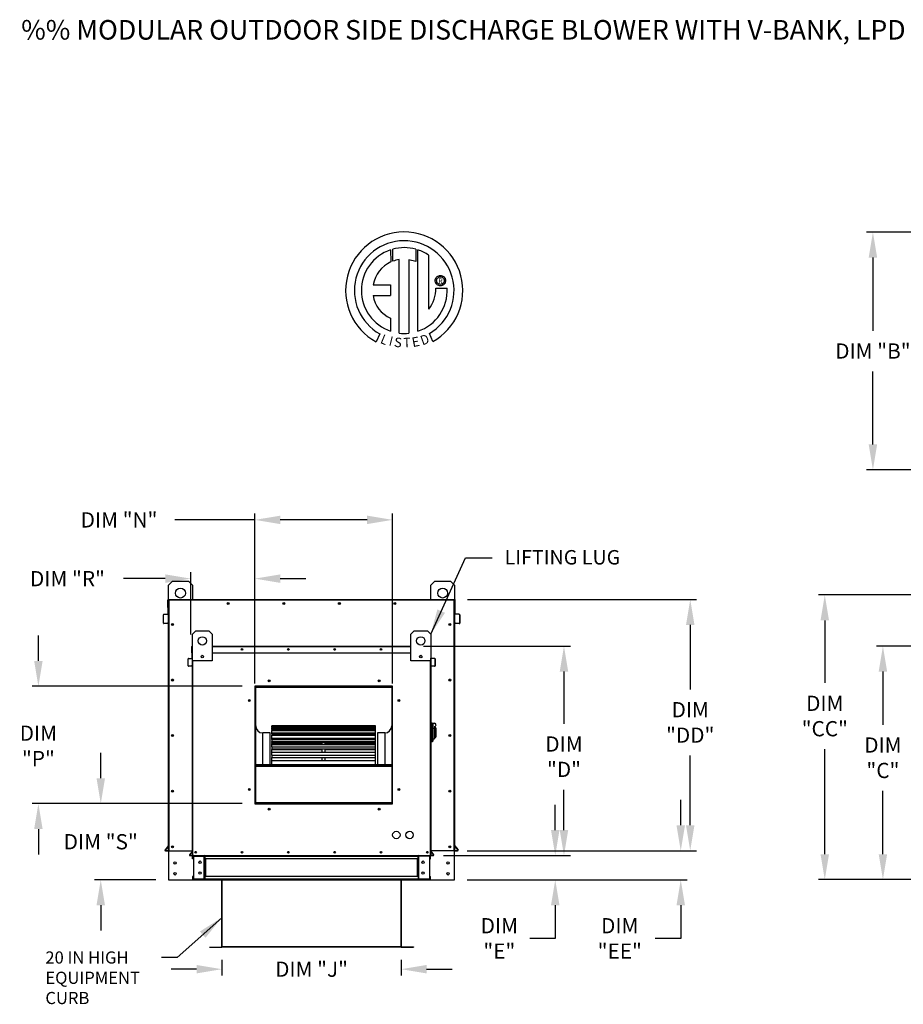
# Model space of a CAD drawing. Units: inches. Extents: x -1 to 280, y -161 to 17.
# Drawn here: x 1 to 105, y -99 to 17 of the extents above; entities that cross this region are included whole.
import ezdxf
from ezdxf.enums import TextEntityAlignment as Align

# ---------------------------------------------------------------- set-up
doc = ezdxf.new("R2010")
doc.units = ezdxf.units.IN
doc.header["$LTSCALE"] = 4
doc.header["$MEASUREMENT"] = 0
doc.styles.add('BOLD', font='ROMAND.SHX')
doc.dimstyles.new('MOD', dxfattribs={"dimscale": 1.5, "dimtxt": 1.2, "dimasz": 2, "dimexe": 0.5, "dimexo": 1, "dimgap": 1, "dimtad": 0, "dimtih": 1, "dimtoh": 1, "dimzin": 0, "dimdsep": 46, "dimtxsty": 'Standard', "dimcen": 0.09, "dimadec": 0, "dimazin": 0, "dimtfac": 1, "dimtofl": 0, "dimtmove": 0, "dimatfit": 3, "dimfxl": 1, "dimtolj": 1, "dimtzin": 0, "dimarcsym": 0})
doc.dimstyles.get("Standard").update_dxf_attribs({"dimtxt": 1.2, "dimasz": 1, "dimexe": 0.18, "dimexo": 0.0625, "dimgap": 0.09, "dimtad": 0, "dimtih": 1, "dimtoh": 1, "dimzin": 0, "dimdsep": 46, "dimtxsty": 'Standard', "dimcen": 0.09, "dimadec": 0, "dimazin": 0, "dimtfac": 1, "dimtmove": 0, "dimatfit": 3, "dimfxl": 1, "dimtolj": 1, "dimtzin": 0, "dimarcsym": 0})

# ---------------------------------------------------------------- blocks, each defined once
blk = doc.blocks.new('*D5')
at = {"color": 0, "lineweight": -2, "transparency": 16777216}
for p, q in [((139.98, -50.66), (94.9, -50.66)), ((95.65, -53.66), (95.65, -61.05)), ((95.65, -81.27), (95.65, -68.85)), ((109.82, -84.27), (94.9, -84.27))]:
    blk.add_line(p, q, dxfattribs=at)
at = {"color": 0, "transparency": 16777216}
for points in [[(95.15, -53.66), (96.15, -53.66), (95.65, -50.66)], [(95.15, -81.27), (96.15, -81.27), (95.65, -84.27)]]:
    blk.add_solid(points, dxfattribs=at)
at = {"layer": 'Defpoints', "color": 0, "transparency": 16777216}
for p in [(141.48, -50.66), (95.65, -84.27), (111.32, -84.27)]:
    blk.add_point(p, dxfattribs=at)
at = {"color": 0, "transparency": 16777216, "insert": (95.65, -64.95), "char_height": 1.8, "attachment_point": 5}
blk.add_mtext('\\A1;DIM\\P"CC"', dxfattribs=at)
blk = doc.blocks.new('*D8')
at = {"color": 0, "lineweight": -2, "transparency": 16777216}
for p, q in [((109.82, -7.82), (100.58, -7.82)), ((101.33, -10.82), (101.33, -19.45)), ((101.33, -32.88), (101.33, -24.25)), ((109.82, -35.88), (100.58, -35.88))]:
    blk.add_line(p, q, dxfattribs=at)
at = {"color": 0, "transparency": 16777216}
for points in [[(100.83, -10.82), (101.83, -10.82), (101.33, -7.82)], [(100.83, -32.88), (101.83, -32.88), (101.33, -35.88)]]:
    blk.add_solid(points, dxfattribs=at)
at = {"layer": 'Defpoints', "color": 0, "transparency": 16777216}
for p in [(111.32, -7.82), (101.33, -35.88), (111.32, -35.88)]:
    blk.add_point(p, dxfattribs=at)
at = {"color": 0, "transparency": 16777216, "insert": (101.33, -21.85), "char_height": 1.8, "attachment_point": 5}
blk.add_mtext('\\A1;DIM "B"', dxfattribs=at)
blk = doc.blocks.new('*D10')
at = {"color": 0, "lineweight": -2, "transparency": 16777216}
for p, q in [((109.81, -56.7), (101.76, -56.7)), ((102.51, -59.7), (102.51, -65.98)), ((102.51, -81.27), (102.51, -73.78)), ((109.82, -84.27), (101.76, -84.27))]:
    blk.add_line(p, q, dxfattribs=at)
at = {"color": 0, "transparency": 16777216}
for points in [[(102.01, -59.7), (103.01, -59.7), (102.51, -56.7)], [(102.01, -81.27), (103.01, -81.27), (102.51, -84.27)]]:
    blk.add_solid(points, dxfattribs=at)
at = {"layer": 'Defpoints', "color": 0, "transparency": 16777216}
for p in [(111.31, -56.7), (102.51, -84.27), (111.32, -84.27)]:
    blk.add_point(p, dxfattribs=at)
at = {"color": 0, "transparency": 16777216, "insert": (102.51, -69.88), "char_height": 1.8, "attachment_point": 5}
blk.add_mtext('\\A1;DIM\\P"C"', dxfattribs=at)
blk = doc.blocks.new('*D18')
at = {"color": 0, "lineweight": -2, "transparency": 16777216}
for p, q in [((28.39, -41.79), (18.96, -41.79)), ((28.39, -61.12), (28.39, -41.04)), ((41.63, -41.79), (31.39, -41.79)), ((44.63, -61.12), (44.63, -41.04))]:
    blk.add_line(p, q, dxfattribs=at)
at = {"color": 0, "transparency": 16777216}
for points in [[(31.39, -41.29), (31.39, -42.29), (28.39, -41.79)], [(41.63, -41.29), (41.63, -42.29), (44.63, -41.79)]]:
    blk.add_solid(points, dxfattribs=at)
at = {"layer": 'Defpoints', "color": 0, "transparency": 16777216}
for p in [(44.63, -41.79), (28.39, -62.62), (44.63, -62.62)]:
    blk.add_point(p, dxfattribs=at)
at = {"color": 0, "transparency": 16777216, "insert": (12.36, -41.79), "char_height": 1.8, "attachment_point": 5}
blk.add_mtext('\\A1;DIM "N"', dxfattribs=at)
blk = doc.blocks.new('*D17')
at = {"color": 0, "lineweight": -2, "transparency": 16777216}
for p, q in [((17.82, -48.73), (12.87, -48.73)), ((20.82, -55.33), (20.82, -47.98)), ((28.39, -61.12), (28.39, -47.98)), ((31.39, -48.73), (34.39, -48.73))]:
    blk.add_line(p, q, dxfattribs=at)
at = {"color": 0, "transparency": 16777216}
for points in [[(17.82, -48.23), (17.82, -49.23), (20.82, -48.73)], [(31.39, -48.23), (31.39, -49.23), (28.39, -48.73)]]:
    blk.add_solid(points, dxfattribs=at)
at = {"layer": 'Defpoints', "color": 0, "transparency": 16777216}
for p in [(20.82, -48.73), (20.82, -56.83), (28.39, -62.62)]:
    blk.add_point(p, dxfattribs=at)
at = {"color": 0, "transparency": 16777216, "insert": (6.27, -48.73), "char_height": 1.8, "attachment_point": 5}
blk.add_mtext('\\A1;DIM "R"', dxfattribs=at)
blk = doc.blocks.new('*D12')
at = {"color": 0, "lineweight": -2, "transparency": 16777216}
for p, q in [((24.5, -93.76), (24.5, -95.6)), ((45.66, -93.76), (45.66, -95.6)), ((21.5, -94.85), (18.5, -94.85)), ((48.66, -94.85), (51.66, -94.85))]:
    blk.add_line(p, q, dxfattribs=at)
at = {"color": 0, "transparency": 16777216}
for points in [[(21.5, -94.35), (21.5, -95.35), (24.5, -94.85)], [(48.66, -94.35), (48.66, -95.35), (45.66, -94.85)]]:
    blk.add_solid(points, dxfattribs=at)
at = {"layer": 'Defpoints', "color": 0, "transparency": 16777216}
for p in [(24.5, -92.26), (45.66, -92.26), (45.66, -94.85)]:
    blk.add_point(p, dxfattribs=at)
at = {"color": 0, "transparency": 16777216, "insert": (35.08, -94.85), "char_height": 1.8, "attachment_point": 5}
blk.add_mtext('\\A1;DIM "J"', dxfattribs=at)
blk = doc.blocks.new('*D15')
at = {"color": 0, "lineweight": -2, "transparency": 16777216}
for p, q in [((10.2, -72.3), (10.2, -69.3)), ((26.89, -75.3), (9.45, -75.3)), ((16.7, -84.29), (9.45, -84.29)), ((10.2, -87.29), (10.2, -90.29))]:
    blk.add_line(p, q, dxfattribs=at)
at = {"color": 0, "transparency": 16777216}
for points in [[(9.7, -72.3), (10.7, -72.3), (10.2, -75.3)], [(9.7, -87.29), (10.7, -87.29), (10.2, -84.29)]]:
    blk.add_solid(points, dxfattribs=at)
at = {"layer": 'Defpoints', "color": 0, "transparency": 16777216}
for p in [(28.39, -75.3), (10.2, -84.29), (18.2, -84.29)]:
    blk.add_point(p, dxfattribs=at)
at = {"color": 0, "transparency": 16777216, "insert": (10.2, -79.8), "char_height": 1.8, "attachment_point": 5}
blk.add_mtext('\\A1;DIM "S"', dxfattribs=at)
blk = doc.blocks.new('*D14')
at = {"color": 0, "lineweight": -2, "transparency": 16777216}
for p, q in [((2.84, -58.44), (2.84, -55.44)), ((26.89, -61.44), (2.09, -61.44)), ((26.89, -75.3), (2.09, -75.3)), ((2.84, -78.3), (2.84, -81.3))]:
    blk.add_line(p, q, dxfattribs=at)
at = {"color": 0, "transparency": 16777216}
for points in [[(2.34, -58.44), (3.34, -58.44), (2.84, -61.44)], [(2.34, -78.3), (3.34, -78.3), (2.84, -75.3)]]:
    blk.add_solid(points, dxfattribs=at)
at = {"layer": 'Defpoints', "color": 0, "transparency": 16777216}
for p in [(2.84, -61.44), (28.39, -61.44), (28.39, -75.3)]:
    blk.add_point(p, dxfattribs=at)
at = {"color": 0, "transparency": 16777216, "insert": (2.84, -68.48), "char_height": 1.8, "attachment_point": 5}
blk.add_mtext('\\A1;DIM\\P"P"', dxfattribs=at)
blk = doc.blocks.new('*D19')
at = {"color": 0, "lineweight": -2, "transparency": 16777216}
for p, q in [((63.84, -78.43), (63.84, -75.43)), ((50.64, -81.43), (64.59, -81.43)), ((53.45, -84.29), (64.59, -84.29)), ((63.84, -87.29), (63.84, -91.22)), ((63.84, -91.22), (60.84, -91.22))]:
    blk.add_line(p, q, dxfattribs=at)
at = {"color": 0, "transparency": 16777216}
for points in [[(63.34, -78.43), (64.34, -78.43), (63.84, -81.43)], [(63.34, -87.29), (64.34, -87.29), (63.84, -84.29)]]:
    blk.add_solid(points, dxfattribs=at)
at = {"layer": 'Defpoints', "color": 0, "transparency": 16777216}
for p in [(49.14, -81.43), (51.95, -84.29), (63.84, -84.29)]:
    blk.add_point(p, dxfattribs=at)
at = {"color": 0, "transparency": 16777216, "insert": (57.24, -91.22), "char_height": 1.8, "attachment_point": 5}
blk.add_mtext('\\A1;DIM\\P"E"', dxfattribs=at)
blk = doc.blocks.new('*D11')
at = {"color": 0, "lineweight": -2, "transparency": 16777216}
for p, q in [((78.65, -77.86), (78.65, -74.86)), ((53.45, -80.86), (79.4, -80.86)), ((53.45, -84.29), (79.4, -84.29)), ((78.65, -87.29), (78.65, -91.22)), ((78.65, -91.22), (75.65, -91.22))]:
    blk.add_line(p, q, dxfattribs=at)
at = {"color": 0, "transparency": 16777216}
for points in [[(78.15, -77.86), (79.15, -77.86), (78.65, -80.86)], [(78.15, -87.29), (79.15, -87.29), (78.65, -84.29)]]:
    blk.add_solid(points, dxfattribs=at)
at = {"layer": 'Defpoints', "color": 0, "transparency": 16777216}
for p in [(51.95, -80.86), (51.95, -84.29), (78.65, -84.29)]:
    blk.add_point(p, dxfattribs=at)
at = {"color": 0, "transparency": 16777216, "insert": (71.45, -91.22), "char_height": 1.8, "attachment_point": 5}
blk.add_mtext('\\A1;DIM\\P"EE"', dxfattribs=at)
blk = doc.blocks.new('*D13')
at = {"color": 0, "lineweight": -2, "transparency": 16777216}
for p, q in [((53.48, -51.19), (80.52, -51.19)), ((79.77, -54.19), (79.77, -61.81)), ((79.77, -77.86), (79.77, -69.61)), ((53.45, -80.86), (80.52, -80.86))]:
    blk.add_line(p, q, dxfattribs=at)
at = {"color": 0, "transparency": 16777216}
for points in [[(79.27, -54.19), (80.27, -54.19), (79.77, -51.19)], [(79.27, -77.86), (80.27, -77.86), (79.77, -80.86)]]:
    blk.add_solid(points, dxfattribs=at)
at = {"layer": 'Defpoints', "color": 0, "transparency": 16777216}
for p in [(51.98, -51.19), (51.95, -80.86), (79.77, -80.86)]:
    blk.add_point(p, dxfattribs=at)
at = {"color": 0, "transparency": 16777216, "insert": (79.77, -65.71), "char_height": 1.8, "attachment_point": 5}
blk.add_mtext('\\A1;DIM\\P"DD"', dxfattribs=at)
blk = doc.blocks.new('*D16')
at = {"color": 0, "lineweight": -2, "transparency": 16777216}
for p, q in [((48.3, -56.7), (65.62, -56.7)), ((64.87, -59.7), (64.87, -65.86)), ((64.87, -78.43), (64.87, -73.66)), ((50.64, -81.43), (65.62, -81.43))]:
    blk.add_line(p, q, dxfattribs=at)
at = {"color": 0, "transparency": 16777216}
for points in [[(64.37, -59.7), (65.37, -59.7), (64.87, -56.7)], [(64.37, -78.43), (65.37, -78.43), (64.87, -81.43)]]:
    blk.add_solid(points, dxfattribs=at)
at = {"layer": 'Defpoints', "color": 0, "transparency": 16777216}
for p in [(46.8, -56.7), (49.14, -81.43), (64.87, -81.43)]:
    blk.add_point(p, dxfattribs=at)
at = {"color": 0, "transparency": 16777216, "insert": (64.87, -69.76), "char_height": 1.8, "attachment_point": 5}
blk.add_mtext('\\A1;DIM\\P"D"', dxfattribs=at)

msp = doc.modelspace()

# ---------------------------------------------------------------- linework, layer by layer
at = {"color": 7, "linetype": 'Continuous'}
for p, q in [((44.405, -9.908), (44.429, -11.328)), ((44.665, -11.23), (44.659, -9.83)), ((47.38, -9.83), (47.38, -11.279)), ((47.633, -19.506), (47.633, -9.909)), ((45.413, -19.734), (45.413, -11.053)), ((46.567, -11.066), (46.567, -19.741)), ((47.38, -11.279), (46.567, -11.066)), ((48.9, -16.905), (48.9, -10.537)), ((49.667, -13.536), (49.675, -13.437)), ((49.675, -13.636), (49.667, -13.536)), ((49.675, -13.437), (49.699, -13.342)), ((49.699, -13.731), (49.675, -13.636)), ((49.699, -13.342), (49.736, -13.254)), ((49.736, -13.819), (49.699, -13.731)), ((49.736, -13.254), (49.786, -13.174)), ((49.786, -13.899), (49.736, -13.819)), ((49.786, -13.174), (49.848, -13.102)), ((49.848, -13.971), (49.786, -13.899)), ((49.834, -13.536), (49.846, -13.434)), ((49.846, -13.639), (49.834, -13.536)), ((49.846, -13.434), (49.879, -13.34)), ((49.879, -13.733), (49.846, -13.639)), ((49.848, -13.102), (49.919, -13.04)), ((49.879, -13.34), (49.932, -13.256)), ((49.932, -13.817), (49.879, -13.733)), ((49.919, -13.04), (50, -12.99)), ((49.932, -13.256), (50.002, -13.187)), ((50.002, -13.886), (49.932, -13.817)), ((50, -12.99), (50.088, -12.953)), ((50.002, -13.187), (50.085, -13.134)), ((50.085, -13.939), (50.002, -13.886)), ((50.085, -13.134), (50.179, -13.1)), ((50.179, -13.973), (50.085, -13.939)), ((50.088, -12.953), (50.183, -12.93)), ((50.179, -13.1), (50.282, -13.088)), ((50.183, -12.93), (50.282, -12.922)), ((50.282, -12.922), (50.382, -12.93)), ((50.282, -13.088), (50.385, -13.1)), ((50.282, -13.088), (50.282, -13.088)), ((50.382, -12.93), (50.476, -12.953)), ((50.385, -13.1), (50.479, -13.134)), ((50.479, -13.939), (50.385, -13.973)), ((50.476, -12.953), (50.564, -12.99)), ((50.479, -13.134), (50.562, -13.187)), ((50.562, -13.886), (50.479, -13.939)), ((50.562, -13.187), (50.632, -13.256)), ((50.632, -13.817), (50.562, -13.886)), ((50.564, -12.99), (50.645, -13.04)), ((50.632, -13.256), (50.685, -13.34)), ((50.685, -13.733), (50.632, -13.817)), ((50.645, -13.04), (50.717, -13.102)), ((50.685, -13.34), (50.719, -13.434)), ((50.719, -13.639), (50.685, -13.733)), ((50.717, -13.102), (50.778, -13.174)), ((50.778, -13.899), (50.717, -13.971)), ((50.719, -13.434), (50.73, -13.536)), ((50.73, -13.536), (50.719, -13.639)), ((50.778, -13.174), (50.828, -13.254)), ((50.828, -13.819), (50.778, -13.899)), ((50.828, -13.254), (50.866, -13.342)), ((50.866, -13.731), (50.828, -13.819)), ((50.866, -13.342), (50.889, -13.437)), ((50.889, -13.636), (50.866, -13.731)), ((50.889, -13.437), (50.897, -13.536)), ((50.897, -13.536), (50.889, -13.636)), ((42.347, -14.024), (44.409, -14.024)), ((44.409, -14.024), (44.409, -15.284)), ((49.751, -14.424), (51.074, -14.423)), ((49.919, -14.033), (49.848, -13.971)), ((50, -14.083), (49.919, -14.033)), ((50.088, -14.12), (50, -14.083)), ((50.183, -14.143), (50.088, -14.12)), ((50.282, -13.985), (50.179, -13.973)), ((50.282, -14.151), (50.183, -14.143)), ((50.385, -13.973), (50.282, -13.985)), ((50.382, -14.143), (50.282, -14.151)), ((50.476, -14.12), (50.382, -14.143)), ((50.564, -14.083), (50.476, -14.12)), ((50.645, -14.033), (50.564, -14.083)), ((50.717, -13.971), (50.645, -14.033)), ((42.347, -15.284), (44.409, -15.284)), ((44.409, -17.96), (44.409, -19.508)), ((43.143, -19.829), (42.701, -20.762)), ((49.379, -20.743), (48.984, -19.777)), ((53.245, -46.26), (56.379, -46.26)), ((18.203, -49.501), (18.671, -49.034)), ((18.203, -53.244), (18.203, -49.501)), ((18.671, -49.034), (20.542, -49.034)), ((20.542, -49.034), (21.01, -49.501)), ((21.01, -49.501), (21.01, -51.188)), ((49.144, -49.501), (49.612, -49.034)), ((49.144, -51.188), (49.144, -49.501)), ((49.612, -49.034), (51.483, -49.034)), ((51.483, -49.034), (51.951, -49.501)), ((51.951, -49.501), (51.951, -53.244)), ((18.17, -51.251), (18.136, -51.251)), ((18.136, -52.124), (18.136, -51.251)), ((18.17, -52.124), (18.136, -52.124)), ((18.17, -51.188), (18.203, -51.188)), ((18.17, -51.188), (18.17, -51.251)), ((18.199, -51.188), (18.17, -51.188)), ((18.17, -51.251), (18.203, -51.251)), ((18.17, -52.124), (18.17, -51.251)), ((18.17, -52.124), (18.203, -52.124)), ((18.17, -52.854), (18.17, -52.124)), ((18.203, -51.188), (51.951, -51.188)), ((18.203, -51.251), (51.951, -51.251)), ((18.203, -80.856), (18.203, -51.971)), ((18.266, -80.856), (18.266, -51.251)), ((51.888, -51.251), (51.888, -80.856)), ((51.951, -51.188), (51.984, -51.188)), ((51.951, -51.251), (51.984, -51.251)), ((51.951, -51.971), (51.951, -80.856)), ((51.951, -52.124), (51.984, -52.124)), ((51.955, -51.188), (51.984, -51.188)), ((51.984, -51.251), (51.984, -51.188)), ((51.984, -51.251), (52.018, -51.251)), ((51.984, -51.251), (51.984, -52.124)), ((51.984, -52.124), (52.018, -52.124)), ((51.984, -52.124), (51.984, -52.854)), ((52.018, -52.124), (52.018, -51.251)), ((17.587, -53.983), (17.587, -52.989)), ((17.621, -52.989), (17.587, -52.989)), ((17.621, -53.983), (17.621, -52.989)), ((17.644, -52.927), (18.143, -52.883)), ((17.644, -52.927), (17.647, -52.96)), ((17.647, -52.96), (18.146, -52.917)), ((18.143, -52.883), (18.146, -52.917)), ((18.203, -52.854), (18.17, -52.854)), ((18.17, -52.91), (18.17, -57.635)), ((51.951, -52.854), (51.984, -52.854)), ((51.984, -57.635), (51.984, -52.91)), ((52.011, -52.883), (52.008, -52.917)), ((52.507, -52.96), (52.008, -52.917)), ((52.509, -52.927), (52.011, -52.883)), ((52.509, -52.927), (52.507, -52.96)), ((52.533, -52.989), (52.533, -53.983)), ((52.533, -52.989), (52.567, -52.989)), ((52.567, -52.989), (52.567, -53.983)), ((17.621, -53.983), (17.587, -53.983)), ((18.087, -53.974), (17.652, -54.012)), ((17.652, -54.012), (17.655, -54.046)), ((18.09, -54.008), (17.655, -54.046)), ((18.087, -53.974), (18.09, -54.008)), ((52.067, -53.974), (52.064, -54.008)), ((52.499, -54.046), (52.064, -54.008)), ((52.501, -54.012), (52.067, -53.974)), ((52.501, -54.012), (52.499, -54.046)), ((52.533, -53.983), (52.567, -53.983)), ((21.016, -55.299), (21.405, -54.909)), ((21.016, -58.418), (21.016, -55.299)), ((21.405, -54.909), (22.965, -54.909)), ((22.965, -54.909), (23.355, -55.299)), ((23.355, -55.299), (23.355, -58.418)), ((46.799, -55.299), (47.189, -54.909)), ((46.799, -58.418), (46.799, -55.299)), ((47.189, -54.909), (48.748, -54.909)), ((48.748, -54.909), (49.138, -55.299)), ((49.138, -55.299), (49.138, -58.418)), ((20.959, -57.485), (20.959, -56.757)), ((20.988, -56.757), (20.959, -56.757)), ((21.012, -56.705), (20.988, -56.705)), ((20.988, -56.705), (20.988, -56.757)), ((20.988, -56.705), (21.016, -56.705)), ((20.988, -57.485), (20.988, -56.757)), ((20.988, -56.757), (21.016, -56.757)), ((23.355, -56.705), (46.799, -56.705)), ((23.355, -56.757), (46.799, -56.757)), ((49.138, -56.705), (49.166, -56.705)), ((49.138, -56.757), (49.166, -56.757)), ((49.142, -56.705), (49.166, -56.705)), ((49.166, -56.757), (49.166, -56.705)), ((49.166, -56.757), (49.166, -57.485)), ((49.166, -56.757), (49.194, -56.757)), ((49.194, -57.485), (49.194, -56.757)), ((18.17, -57.635), (18.203, -57.635)), ((20.55, -58.154), (20.966, -58.117)), ((20.988, -57.485), (20.959, -57.485)), ((20.966, -58.117), (20.968, -58.145)), ((20.988, -58.093), (20.988, -57.485)), ((20.988, -57.485), (21.016, -57.485)), ((21.016, -58.093), (20.988, -58.093)), ((21.016, -81.428), (21.016, -57.357)), ((22.288, -57.827), (22.288, -58.034)), ((22.306, -57.849), (22.306, -58.012)), ((23.355, -57.485), (46.799, -57.485)), ((47.848, -57.849), (47.848, -58.012)), ((47.866, -57.827), (47.866, -58.034)), ((49.138, -57.357), (49.138, -81.428)), ((49.138, -57.485), (49.166, -57.485)), ((49.138, -58.093), (49.166, -58.093)), ((49.166, -57.485), (49.166, -58.093)), ((49.166, -57.485), (49.194, -57.485)), ((49.188, -58.117), (49.186, -58.145)), ((49.604, -58.154), (49.188, -58.117)), ((51.951, -57.635), (51.984, -57.635)), ((20.53, -58.206), (20.502, -58.206)), ((20.502, -59.034), (20.502, -58.206)), ((20.53, -59.034), (20.502, -59.034)), ((20.53, -59.034), (20.53, -58.206)), ((20.55, -58.154), (20.552, -58.182)), ((20.552, -58.182), (20.968, -58.145)), ((20.919, -59.027), (20.556, -59.058)), ((20.556, -59.058), (20.559, -59.086)), ((20.921, -59.054), (20.559, -59.086)), ((20.919, -59.027), (20.921, -59.054)), ((20.988, -58.139), (20.988, -62.077)), ((23.355, -58.418), (21.016, -58.418)), ((21.068, -81.428), (21.068, -58.418)), ((49.138, -58.418), (46.799, -58.418)), ((49.086, -58.418), (49.086, -81.428)), ((49.166, -62.077), (49.166, -58.139)), ((49.602, -58.182), (49.186, -58.145)), ((49.235, -59.027), (49.233, -59.054)), ((49.595, -59.086), (49.233, -59.054)), ((49.597, -59.058), (49.235, -59.027)), ((49.597, -59.058), (49.595, -59.086)), ((49.604, -58.154), (49.602, -58.182)), ((49.624, -58.206), (49.652, -58.206)), ((49.624, -58.206), (49.624, -59.034)), ((49.624, -59.034), (49.652, -59.034)), ((49.652, -58.206), (49.652, -59.034)), ((44.63, -61.444), (28.388, -61.444)), ((28.388, -61.444), (28.388, -75.304)), ((28.442, -61.566), (28.388, -61.566)), ((28.388, -61.593), (28.442, -61.593)), ((28.388, -61.624), (28.442, -61.624)), ((28.442, -61.498), (44.576, -61.498)), ((28.442, -75.25), (28.442, -61.498)), ((28.486, -61.541), (44.533, -61.541)), ((28.486, -75.207), (28.486, -61.541)), ((28.497, -61.444), (44.63, -61.444)), ((28.497, -61.444), (28.497, -61.444)), ((44.533, -61.541), (44.533, -75.207)), ((44.576, -61.498), (44.576, -75.25)), ((44.63, -61.566), (44.576, -61.566)), ((44.576, -61.593), (44.63, -61.593)), ((44.576, -61.624), (44.63, -61.624)), ((44.63, -75.304), (44.63, -61.444)), ((20.988, -62.077), (21.016, -62.077)), ((49.138, -62.077), (49.166, -62.077)), ((42.627, -66.124), (30.391, -66.124)), ((30.391, -66.124), (30.391, -66.131)), ((30.391, -66.131), (42.627, -66.131)), ((30.391, -66.226), (30.391, -66.131)), ((42.627, -66.224), (30.391, -66.224)), ((30.391, -66.226), (30.391, -66.224)), ((30.391, -66.226), (42.627, -66.226)), ((30.391, -66.226), (30.391, -66.291)), ((42.627, -66.131), (42.627, -66.124)), ((42.627, -66.226), (42.627, -66.131)), ((42.627, -66.226), (42.627, -66.224)), ((42.627, -66.291), (42.627, -66.226)), ((49.216, -65.765), (49.138, -65.765)), ((49.216, -65.765), (49.216, -68.026)), ((49.302, -65.804), (49.216, -65.804)), ((49.302, -65.804), (49.575, -65.804)), ((49.302, -65.804), (49.38, -65.882)), ((49.302, -67.987), (49.302, -65.804)), ((49.38, -65.882), (49.38, -67.909)), ((49.575, -66.194), (49.575, -66.441)), ((30.175, -66.947), (29.309, -66.947)), ((29.309, -70.672), (29.309, -66.947)), ((30.175, -70.672), (30.175, -66.947)), ((30.391, -66.291), (42.627, -66.291)), ((30.391, -66.512), (30.391, -66.291)), ((42.627, -66.512), (30.391, -66.512)), ((30.391, -66.535), (30.391, -66.512)), ((30.391, -66.535), (42.627, -66.535)), ((30.391, -66.535), (30.391, -66.656)), ((30.391, -66.656), (42.627, -66.656)), ((30.391, -66.976), (30.391, -66.656)), ((42.627, -66.976), (30.391, -66.976)), ((30.391, -67.043), (30.391, -66.976)), ((30.391, -67.043), (42.627, -67.043)), ((30.391, -67.043), (30.391, -67.215)), ((30.391, -67.215), (42.627, -67.215)), ((30.391, -67.564), (30.391, -67.215)), ((42.627, -66.512), (42.627, -66.291)), ((42.627, -66.535), (42.627, -66.512)), ((42.627, -66.656), (42.627, -66.535)), ((42.627, -66.976), (42.627, -66.656)), ((42.627, -67.043), (42.627, -66.976)), ((42.627, -67.215), (42.627, -67.043)), ((42.627, -67.564), (42.627, -67.215)), ((43.71, -66.947), (42.844, -66.947)), ((42.844, -66.947), (42.844, -70.672)), ((43.71, -66.947), (43.71, -70.672)), ((49.575, -66.441), (49.38, -66.441)), ((49.731, -66.35), (49.575, -66.35)), ((49.575, -66.441), (49.575, -67.636)), ((49.731, -66.35), (49.731, -67.441)), ((30.391, -67.564), (36.347, -67.564)), ((30.391, -67.564), (30.391, -67.6)), ((42.627, -67.6), (30.391, -67.6)), ((30.391, -67.733), (30.391, -67.6)), ((30.391, -67.733), (42.627, -67.733)), ((30.391, -67.733), (30.391, -67.952)), ((30.391, -67.952), (42.627, -67.952)), ((30.391, -68.095), (30.391, -67.952)), ((30.391, -68.095), (36.347, -68.095)), ((30.391, -68.095), (30.391, -68.191)), ((30.391, -68.191), (36.347, -68.191)), ((30.391, -68.364), (30.391, -68.191)), ((42.627, -68.366), (30.391, -68.366)), ((30.391, -68.585), (30.391, -68.366)), ((30.391, -68.585), (42.627, -68.585)), ((30.391, -68.585), (30.391, -68.844)), ((36.347, -67.564), (36.672, -67.564)), ((36.347, -67.6), (36.347, -67.564)), ((36.347, -68.366), (36.347, -68.095)), ((36.347, -68.095), (36.672, -68.095)), ((36.672, -67.564), (42.627, -67.564)), ((36.672, -67.6), (36.672, -67.564)), ((36.672, -68.095), (42.627, -68.095)), ((36.672, -68.366), (36.672, -68.095)), ((36.672, -68.191), (42.627, -68.191)), ((42.627, -67.6), (42.627, -67.564)), ((42.627, -67.733), (42.627, -67.6)), ((42.627, -67.952), (42.627, -67.733)), ((42.627, -68.095), (42.627, -67.952)), ((42.627, -68.191), (42.627, -68.095)), ((42.627, -68.364), (42.627, -68.191)), ((42.627, -68.585), (42.627, -68.366)), ((42.627, -68.844), (42.627, -68.585)), ((49.216, -68.026), (49.138, -68.026)), ((49.302, -67.987), (49.216, -67.987)), ((49.38, -67.909), (49.302, -67.987)), ((49.38, -67.636), (49.575, -67.636)), ((49.575, -67.441), (49.731, -67.441)), ((30.391, -68.844), (42.627, -68.844)), ((30.391, -68.844), (30.391, -68.894)), ((30.391, -68.894), (36.347, -68.894)), ((30.391, -69.252), (30.391, -68.894)), ((42.627, -69.252), (30.391, -69.252)), ((30.391, -69.572), (30.391, -69.252)), ((30.391, -69.572), (42.627, -69.572)), ((30.391, -69.572), (30.391, -69.864)), ((36.347, -69.252), (36.347, -68.844)), ((36.672, -69.252), (36.672, -68.844)), ((36.672, -68.894), (42.627, -68.894)), ((42.627, -68.894), (42.627, -68.844)), ((42.627, -69.252), (42.627, -68.894)), ((42.627, -69.572), (42.627, -69.252)), ((42.627, -69.864), (42.627, -69.572)), ((28.486, -70.672), (44.533, -70.672)), ((28.486, -70.715), (44.533, -70.715)), ((28.486, -70.878), (44.533, -70.878)), ((30.391, -69.864), (42.627, -69.864)), ((30.391, -70.229), (30.391, -69.864)), ((42.627, -70.229), (30.391, -70.229)), ((30.391, -70.666), (30.391, -70.229)), ((30.391, -70.666), (42.627, -70.666)), ((30.391, -70.666), (30.391, -70.672)), ((36.347, -70.229), (36.347, -69.864)), ((36.672, -70.229), (36.672, -69.864)), ((42.627, -70.229), (42.627, -69.864)), ((42.627, -70.666), (42.627, -70.229)), ((42.627, -70.672), (42.627, -70.666)), ((28.442, -72.621), (28.388, -72.621)), ((44.63, -72.621), (44.576, -72.621)), ((28.388, -73.487), (28.442, -73.487)), ((44.576, -73.487), (44.63, -73.487)), ((28.388, -75.304), (44.63, -75.304)), ((44.576, -75.25), (28.442, -75.25)), ((28.442, -75.25), (28.442, -75.304)), ((44.533, -75.207), (28.486, -75.207)), ((44.576, -75.25), (44.576, -75.304)), ((18.197, -80.261), (17.784, -80.753)), ((17.784, -80.753), (17.809, -80.775)), ((18.203, -80.306), (17.809, -80.775)), ((17.832, -80.823), (17.832, -80.856)), ((17.832, -80.823), (18.203, -80.823)), ((17.832, -80.856), (18.203, -80.856)), ((18.197, -80.261), (18.203, -80.267)), ((18.203, -80.856), (18.266, -80.856)), ((21.01, -80.932), (20.666, -81.343)), ((20.666, -81.343), (20.687, -81.361)), ((21.016, -80.969), (20.687, -81.361)), ((21.01, -80.932), (21.016, -80.937)), ((49.144, -80.932), (49.138, -80.937)), ((49.138, -80.969), (49.467, -81.361)), ((49.144, -80.932), (49.488, -81.343)), ((49.488, -81.343), (49.467, -81.361)), ((51.888, -80.856), (51.951, -80.856)), ((51.957, -80.261), (51.951, -80.267)), ((51.951, -80.306), (52.344, -80.775)), ((51.951, -80.823), (52.322, -80.823)), ((51.951, -80.856), (52.322, -80.856)), ((51.957, -80.261), (52.37, -80.753)), ((52.322, -80.823), (52.322, -80.856)), ((52.37, -80.753), (52.344, -80.775)), ((20.706, -81.4), (20.706, -81.428)), ((20.706, -81.4), (21.016, -81.4)), ((20.706, -81.428), (21.016, -81.428)), ((21.016, -81.428), (21.068, -81.428)), ((21.044, -81.818), (21.044, -81.511)), ((21.102, -81.511), (21.044, -81.511)), ((21.102, -81.818), (21.044, -81.818)), ((21.068, -81.428), (49.086, -81.428)), ((21.102, -81.818), (21.102, -81.511)), ((21.126, -81.487), (21.126, -81.428)), ((21.126, -81.487), (22.423, -81.487)), ((21.157, -81.512), (21.157, -84.205)), ((21.157, -81.512), (22.423, -81.512)), ((22.423, -81.487), (22.423, -81.428)), ((22.423, -84.205), (22.423, -81.512)), ((22.447, -81.512), (22.423, -81.512)), ((22.447, -81.511), (22.505, -81.511)), ((22.447, -81.511), (22.447, -81.512)), ((22.447, -81.512), (22.505, -81.512)), ((22.505, -81.428), (22.505, -81.49)), ((22.505, -81.49), (47.648, -81.49)), ((22.505, -81.818), (22.505, -81.49)), ((22.505, -81.511), (22.505, -81.512)), ((47.648, -81.818), (22.505, -81.818)), ((22.505, -81.818), (22.505, -83.898)), ((22.543, -81.818), (22.543, -83.898)), ((22.567, -81.818), (22.567, -83.898)), ((47.587, -83.898), (47.587, -81.818)), ((47.611, -81.818), (47.611, -83.898)), ((47.648, -81.49), (47.648, -81.428)), ((47.648, -81.818), (47.648, -81.49)), ((47.648, -81.511), (47.648, -81.512)), ((47.707, -81.511), (47.648, -81.511)), ((47.707, -81.512), (47.648, -81.512)), ((47.648, -81.818), (47.648, -83.898)), ((47.707, -81.511), (47.707, -81.512)), ((47.731, -81.512), (47.707, -81.512)), ((47.731, -81.487), (47.731, -81.428)), ((49.028, -81.487), (47.731, -81.487)), ((48.997, -81.512), (47.731, -81.512)), ((47.731, -84.205), (47.731, -81.512)), ((48.997, -81.512), (48.997, -84.205)), ((49.028, -81.487), (49.028, -81.428)), ((49.052, -81.818), (49.052, -81.511)), ((49.052, -81.511), (49.11, -81.511)), ((49.052, -81.818), (49.11, -81.818)), ((49.086, -81.428), (49.138, -81.428)), ((49.11, -81.818), (49.11, -81.511)), ((49.138, -81.4), (49.448, -81.4)), ((49.138, -81.428), (49.448, -81.428)), ((49.448, -81.4), (49.448, -81.428)), ((21.102, -83.898), (21.044, -83.898)), ((21.044, -83.898), (21.044, -84.205)), ((21.102, -84.205), (21.044, -84.205)), ((21.102, -83.898), (21.102, -84.205)), ((21.126, -84.23), (21.126, -84.288)), ((22.423, -84.23), (21.126, -84.23)), ((22.423, -84.288), (21.126, -84.288)), ((21.157, -84.205), (22.423, -84.205)), ((22.423, -84.205), (22.447, -84.205)), ((22.423, -84.23), (22.423, -84.288)), ((22.423, -84.288), (22.505, -84.288)), ((22.447, -84.205), (22.447, -84.205)), ((22.447, -84.205), (22.505, -84.205)), ((22.447, -84.205), (22.505, -84.205)), ((47.648, -83.898), (22.505, -83.898)), ((22.505, -84.226), (22.505, -83.898)), ((22.505, -84.205), (22.505, -84.205)), ((47.648, -84.226), (22.505, -84.226)), ((22.505, -84.226), (22.505, -84.288)), ((47.648, -84.288), (22.505, -84.288)), ((24.471, -84.288), (24.471, -92.213)), ((24.497, -92.213), (24.497, -84.288)), ((45.657, -92.213), (45.657, -84.288)), ((45.683, -92.213), (45.683, -84.288)), ((47.648, -83.898), (47.648, -84.226)), ((47.707, -84.205), (47.648, -84.205)), ((47.707, -84.205), (47.648, -84.205)), ((47.648, -84.205), (47.648, -84.205)), ((47.648, -84.288), (47.648, -84.226)), ((47.648, -84.288), (47.731, -84.288)), ((47.707, -84.205), (47.731, -84.205)), ((47.707, -84.205), (47.707, -84.205)), ((48.997, -84.205), (47.731, -84.205)), ((47.731, -84.23), (49.028, -84.23)), ((47.731, -84.23), (47.731, -84.288)), ((47.731, -84.288), (49.028, -84.288)), ((49.028, -84.23), (49.028, -84.288)), ((49.052, -83.898), (49.11, -83.898)), ((49.052, -84.205), (49.052, -83.898)), ((49.052, -84.205), (49.11, -84.205)), ((49.11, -84.205), (49.11, -83.898)), ((23.031, -92.23), (24.454, -92.23)), ((23.031, -92.256), (24.454, -92.256)), ((24.454, -92.23), (24.454, -92.256)), ((24.471, -92.213), (45.657, -92.212)), ((24.497, -92.213), (24.471, -92.213)), ((24.471, -92.213), (24.471, -92.213)), ((24.474, -92.213), (24.471, -92.213)), ((24.474, -92.213), (24.497, -92.213)), ((24.497, -92.23), (24.497, -92.213)), ((45.657, -92.229), (24.497, -92.229)), ((24.497, -92.23), (24.497, -92.256)), ((45.657, -92.255), (24.497, -92.255)), ((45.657, -92.212), (45.68, -92.212)), ((45.657, -92.213), (45.683, -92.213)), ((45.657, -92.213), (45.657, -92.229)), ((45.657, -92.229), (45.657, -92.255)), ((45.68, -92.212), (45.683, -92.212)), ((45.683, -92.212), (45.683, -92.213)), ((45.7, -92.229), (47.122, -92.229)), ((45.7, -92.229), (45.7, -92.255)), ((45.7, -92.255), (47.122, -92.255)), ((47.122, -92.229), (47.122, -92.255))]:
    msp.add_line(p, q, dxfattribs=at)
at = {"color": 7}
for p, q in [((18.203, -80.856), (18.203, -84.288)), ((51.951, -84.288), (51.951, -80.856)), ((18.203, -84.288), (51.951, -84.288)), ((23.031, -92.256), (23.031, -92.23))]:
    msp.add_line(p, q, dxfattribs=at)
for p, q in [((18.266, -80.856), (21.016, -80.856)), ((51.888, -80.856), (49.138, -80.856))]:
    msp.add_line(p, q)
at = {"color": 7, "linetype": 'Continuous'}
for centre, radius in [((19.607, -50.437), 0.585), ((50.547, -50.437), 0.585), ((25.233, -51.656), 0.117), ((25.233, -51.656), 0.0608), ((31.796, -51.656), 0.117), ((31.796, -51.656), 0.0608), ((38.358, -51.656), 0.117), ((38.358, -51.656), 0.0608), ((44.92, -51.656), 0.117), ((44.92, -51.656), 0.0608), ((18.671, -54.139), 0.117), ((18.671, -54.139), 0.0608), ((51.401, -54.139), 0.117), ((51.401, -54.139), 0.0608), ((22.185, -56.079), 0.487), ((47.969, -56.079), 0.487), ((22.185, -57.93), 0.146), ((26.874, -57.095), 0.0975), ((26.874, -57.095), 0.0507), ((32.343, -57.095), 0.0975), ((32.343, -57.095), 0.0507), ((37.811, -57.095), 0.0975), ((37.811, -57.095), 0.0507), ((43.28, -57.095), 0.0975), ((43.28, -57.095), 0.0507), ((47.969, -57.93), 0.146), ((18.671, -60.702), 0.117), ((18.671, -60.702), 0.0608), ((30.071, -60.788), 0.108), ((30.071, -60.788), 0.0563), ((43.056, -60.788), 0.108), ((43.056, -60.788), 0.0563), ((51.401, -60.702), 0.117), ((51.401, -60.702), 0.0608), ((27.733, -63.127), 0.108), ((27.733, -63.127), 0.0563), ((45.395, -63.127), 0.108), ((45.395, -63.127), 0.0563), ((18.671, -67.264), 0.117), ((18.671, -67.264), 0.0608), ((51.401, -67.264), 0.117), ((51.401, -67.264), 0.0608), ((18.671, -73.826), 0.117), ((18.671, -73.826), 0.0608), ((27.733, -73.621), 0.108), ((27.733, -73.621), 0.0563), ((45.395, -73.621), 0.108), ((45.395, -73.621), 0.0563), ((51.401, -73.826), 0.117), ((51.401, -73.826), 0.0608), ((30.071, -75.96), 0.108), ((30.071, -75.96), 0.0563), ((43.056, -75.96), 0.108), ((43.056, -75.96), 0.0563), ((45.087, -79.001), 0.439), ((46.646, -79.001), 0.439), ((18.671, -80.389), 0.117), ((18.671, -80.389), 0.0608), ((21.405, -81.039), 0.0975), ((21.405, -81.039), 0.0507), ((26.874, -81.039), 0.0975), ((26.874, -81.039), 0.0507), ((32.343, -81.039), 0.0975), ((32.343, -81.039), 0.0507), ((37.811, -81.039), 0.0975), ((37.811, -81.039), 0.0507), ((43.28, -81.039), 0.0975), ((43.28, -81.039), 0.0507), ((48.748, -81.039), 0.0975), ((48.748, -81.039), 0.0507), ((51.401, -80.389), 0.117), ((51.401, -80.389), 0.0608), ((18.967, -82.3), 0.146), ((21.921, -82.217), 0.146), ((48.233, -82.217), 0.146), ((51.187, -82.3), 0.146), ((18.967, -83.583), 0.146), ((21.921, -83.499), 0.146), ((48.233, -83.499), 0.146), ((51.187, -83.583), 0.146)]:
    msp.add_circle(centre, radius, dxfattribs=at)
for centre, radius, start, end in [((46.013, -14.703), 6.915, 299.12791, 241.34385), ((46.013, -14.703), 5.88, 300.35236, 240.75837), ((46.013, -14.703), 5.057, 108.53755, 251.54038), ((46.013, -14.703), 5.061, 74.33265, 105.52439), ((46.013, -14.703), 5.069, 55.27806, 71.33144), ((46.013, -14.703), 3.728, 115.14498, 169.50896), ((46.013, -14.703), 3.699, 99.33681, 111.21141), ((46.013, -14.703), 5.069, 288.63385, 3.16158), ((45.962, -14.503), 3.79, 320.82237, 1.19613), ((45.697, -14.835), 3.38, 187.62646, 247.59921), ((46.013, -14.703), 5.067, 263.19715, 276.28142), ((18.199, -51.251), 0.0627, 117.5606, 180), ((51.955, -51.251), 0.0627, 0, 62.4394), ((17.65, -52.989), 0.0627, 95, 180), ((17.65, -52.989), 0.029, 95, 180), ((18.141, -52.854), 0.029, 275, 0), ((18.141, -52.854), 0.0627, 275, 0), ((52.013, -52.854), 0.0627, 180, 265), ((52.013, -52.854), 0.029, 180, 265), ((52.504, -52.989), 0.029, 0, 85), ((52.504, -52.989), 0.0627, 0, 85), ((17.65, -53.983), 0.0627, 180, 275), ((17.65, -53.983), 0.029, 180, 275), ((52.504, -53.983), 0.0627, 265, 0), ((52.504, -53.983), 0.029, 265, 0), ((21.012, -56.757), 0.0522, 117.5606, 180), ((49.142, -56.757), 0.0522, 0, 62.4394), ((20.963, -58.093), 0.0242, 275, 0), ((20.963, -58.093), 0.0522, 275, 0), ((49.19, -58.093), 0.0522, 180, 265), ((49.19, -58.093), 0.0242, 180, 265), ((20.554, -58.206), 0.0522, 95, 180), ((20.554, -59.034), 0.0522, 180, 275), ((20.554, -58.206), 0.0242, 95, 180), ((20.554, -59.034), 0.0242, 180, 275), ((49.6, -59.034), 0.0522, 265, 0), ((49.6, -59.034), 0.0242, 265, 0), ((49.6, -58.206), 0.0242, 0, 85), ((49.6, -58.206), 0.0522, 0, 85), ((29.309, -66.124), 0.823, 180, 270), ((43.71, -66.124), 0.823, 270, 0), ((49.575, -65.999), 0.195, 270, 90), ((28.415, -75.277), 0.0269, 180, 259.69549), ((17.832, -80.794), 0.0627, 140, 270), ((17.832, -80.794), 0.029, 140, 270), ((18.174, -80.243), 0.029, 320, 0), ((20.706, -81.376), 0.0522, 140, 270), ((20.706, -81.376), 0.0242, 140, 270), ((20.991, -80.917), 0.0242, 320, 0), ((49.162, -80.917), 0.0242, 180, 220), ((49.448, -81.376), 0.0522, 270, 40), ((49.448, -81.376), 0.0242, 270, 40), ((51.98, -80.243), 0.029, 180, 220), ((52.322, -80.794), 0.0627, 270, 40), ((52.322, -80.794), 0.029, 270, 40), ((21.126, -81.511), 0.0826, 90, 180), ((21.126, -81.511), 0.0242, 90, 180), ((22.423, -81.511), 0.0826, 0, 90), ((22.423, -81.511), 0.0242, 0, 90), ((47.731, -81.511), 0.0826, 90, 180), ((47.731, -81.511), 0.0242, 90, 180), ((49.028, -81.511), 0.0826, 0, 90), ((49.028, -81.511), 0.0242, 0, 90), ((21.126, -84.205), 0.0826, 180, 270), ((21.126, -84.205), 0.0242, 180, 270), ((22.423, -84.205), 0.0826, 270, 0), ((22.423, -84.205), 0.0242, 270, 0), ((47.731, -84.205), 0.0826, 180, 270), ((47.731, -84.205), 0.0242, 180, 270), ((49.028, -84.205), 0.0242, 270, 0), ((49.028, -84.205), 0.0826, 270, 0), ((24.454, -92.213), 0.0167, 270, 0), ((24.454, -92.213), 0.0426, 270, 0), ((45.7, -92.213), 0.0426, 180, 270), ((45.7, -92.213), 0.0167, 180, 270)]:
    msp.add_arc(centre, radius, start, end, dxfattribs=at)

# ---------------------------------------------------------------- texts
at = {"color": 7, "style": 'BOLD'}
msp.add_text('%% MODULAR OUTDOOR SIDE DISCHARGE BLOWER WITH V-BANK, LPD CELDEK EVAPORATIVE COOLER AND SCREEN INTAKE', height=2.31, dxfattribs=at).set_placement((0.81, 14.928))
at = {"color": 7}
msp.add_text('R', height=0.585, dxfattribs=at).set_placement((50.302, -13.572), align=Align.MIDDLE_CENTER)
for s, rotation, width, p, p2 in [('L', 337.82166, 1.00504, (43.109, -20.88), (43.806, -21.164)), ('I', 345.82017, 1.004117, (44.145, -21.178), (44.51, -21.27)), ('S', 352.81882, 1.205309, (44.771, -21.327), (45.667, -21.44)), ('T', 1.99963, 1.10379, (45.937, -21.422), (46.764, -21.393)), ('E', 10.99794, 1.20531, (47.028, -21.395), (47.914, -21.222)), ('D', 19.99623, 1.304983, (48.167, -21.192), (49.085, -20.857))]:
    msp.add_text(s, height=1.123, rotation=rotation, dxfattribs=dict(at, width=width)).set_placement(p, p2, align=Align.FIT)
at = {"color": 7, "linetype": 'Continuous'}
for s, height, p in [('LIFTING LUG', 1.70543, (57.856, -47.059)), ('20 IN HIGH', 1.4353, (3.664, -94.188)), ('EQUIPMENT', 1.4353, (3.664, -96.58)), ('CURB', 1.4353, (3.664, -98.972))]:
    msp.add_text(s, height=height, dxfattribs=at).set_placement(p)

# ---------------------------------------------------------------- dimensions: what is measured, and where the dimension line sits
at = {"color": 7}
dim = msp.add_linear_dim(base=(101.327, -35.878), p1=(111.316, -7.824), p2=(111.316, -35.878), angle=90, text='DIM "B"', dimstyle='MOD', dxfattribs=at)
dim.commit()
dim.dimension.update_dxf_attribs({"geometry": '*D8', "text_midpoint": (101.327, -21.851)})
for base, p2, text, picture, middle in [((44.63, -41.786), (44.63, -62.622), 'DIM "N"', '*D18', (12.363, -41.786)), ((20.823, -48.727), (20.823, -56.832), 'DIM "R"', '*D17', (6.27, -48.727))]:
    dim = msp.add_linear_dim(base=base, p1=(28.388, -62.622), p2=p2, text=text, dimstyle='MOD')
    dim.commit()
    dim.dimension.update_dxf_attribs({"geometry": picture, "text_midpoint": middle, "dimtype": 160})
for base, p1, text, dimstyle, override, picture, middle in [((95.653, -84.271), (141.483, -50.661), 'DIM\\P"CC"', 'Standard', {"dimscale": 1.5, "dimtxt": 1.2, "dimasz": 2, "dimexe": 0.5, "dimexo": 1, "dimgap": 1, "dimpost": '"', "dimdle": 0.5}, '*D5', (95.653, -64.946)), ((102.506, -84.271), (111.312, -56.705), 'DIM\\P"C"', 'MOD', {"dimexe": 0.5, "dimexo": 1, "dimdle": 0.5}, '*D10', (102.506, -69.882))]:
    dim = msp.add_linear_dim(base=base, p1=p1, p2=(111.316, -84.271), angle=90, text=text, dimstyle=dimstyle, override=override, dxfattribs=at)
    dim.commit()
    dim.dimension.update_dxf_attribs({"geometry": picture, "text_midpoint": middle, "dimtype": 160})
for base, p1, p2, text, picture, middle in [((79.77, -80.856), (51.984, -51.188), (51.951, -80.856), 'DIM\\P"DD"', '*D13', (79.77, -65.714)), ((78.654, -84.288), (51.951, -80.856), (51.951, -84.288), 'DIM\\P"EE"', '*D11', (71.454, -91.218))]:
    dim = msp.add_linear_dim(base=base, p1=p1, p2=p2, angle=90, text=text, dimstyle='MOD', dxfattribs=at)
    dim.commit()
    dim.dimension.update_dxf_attribs({"geometry": picture, "text_midpoint": middle, "dimtype": 160})
for base, p1, p2, text, picture, middle in [((2.836, -61.444), (28.388, -75.304), (28.388, -61.444), 'DIM\\P"P"', '*D14', (2.836, -68.484)), ((64.866, -81.428), (46.799, -56.705), (49.138, -81.428), 'DIM\\P"D"', '*D16', (64.866, -69.757)), ((10.201, -84.288), (28.388, -75.304), (18.203, -84.288), 'DIM "S"', '*D15', (10.201, -79.796)), ((63.843, -84.288), (49.138, -81.428), (51.951, -84.288), 'DIM\\P"E"', '*D19', (57.243, -91.218))]:
    dim = msp.add_linear_dim(base=base, p1=p1, p2=p2, angle=90, text=text, dimstyle='MOD')
    dim.commit()
    dim.dimension.update_dxf_attribs({"geometry": picture, "text_midpoint": middle, "dimtype": 160})
dim = msp.add_linear_dim(base=(45.657, -94.849), p1=(24.497, -92.255), p2=(45.657, -92.255), text='DIM "J"', dimstyle='MOD', dxfattribs=at)
dim.commit()
dim.dimension.update_dxf_attribs({"geometry": '*D12', "text_midpoint": (35.077, -94.849)})

# ---------------------------------------------------------------- leaders
for points in [[(49.138, -55.299), (53.245, -46.26)], [(24.471, -88.766), (19.221, -93.47), (17.37, -93.47)]]:
    msp.add_leader(points, dimstyle='MOD', dxfattribs=at)

doc.saveas('drawing.dxf')
